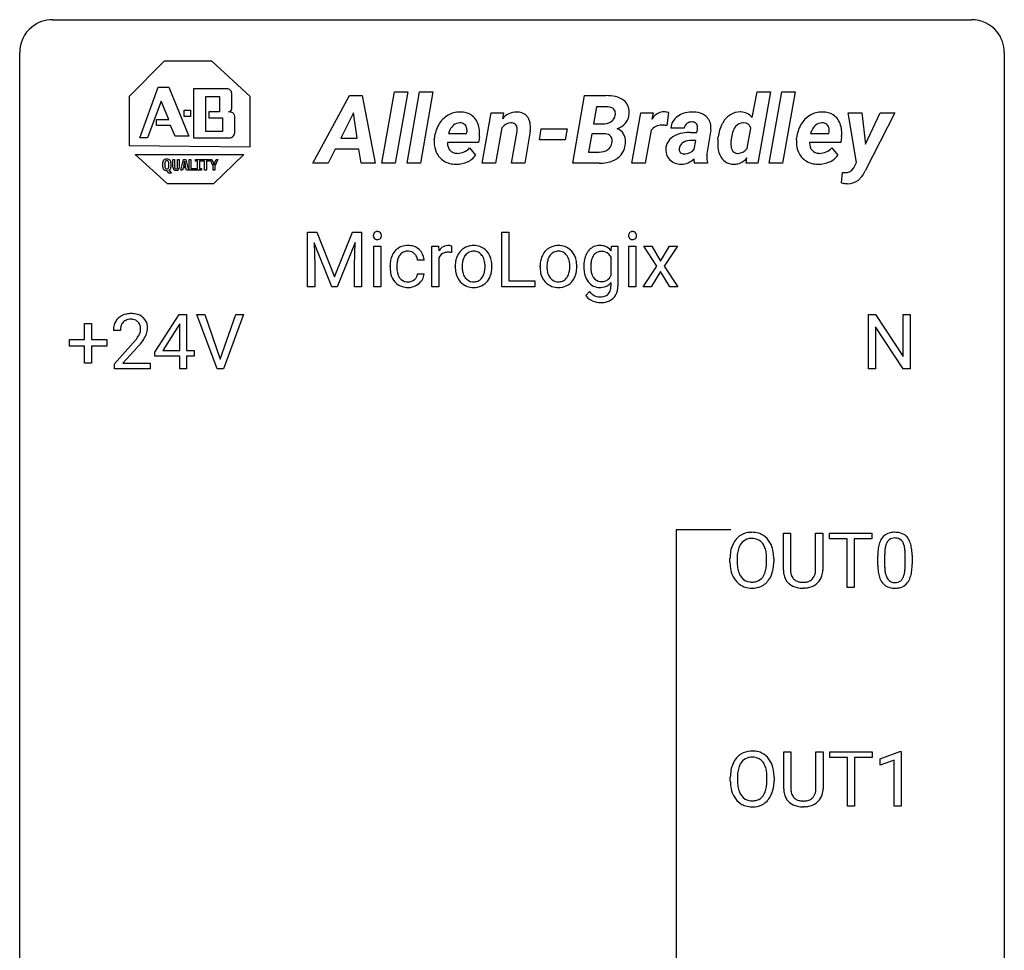
# Model space of a CAD drawing. Extents: x 3 to 27, y -3 to 188.
# Drawn here: x 3 to 27, y 165 to 188 of the extents above; entities that cross this region are included whole.
import ezdxf

# ---------------------------------------------------------------- set-up
doc = ezdxf.new("R2010")
doc.units = 0
doc.layers.add('DEFAULT_255_1_388', color=255, linetype='CONTINUOUS')
doc.layers.add('DEFAULT_255_2_778', color=255, linetype='CONTINUOUS')

msp = doc.modelspace()

# ---------------------------------------------------------------- linework, layer by layer
at = {"layer": 'DEFAULT_255_1_388'}
for p, q in [((9.74, 182.577), (9.964, 182.577)), ((9.74, 181.261), (9.74, 182.577)), ((9.964, 182.577), (10.394, 181.503)), ((10.394, 181.503), (10.824, 182.577)), ((10.824, 182.577), (11.049, 182.577)), ((11.049, 182.577), (11.049, 181.261)), ((14.437, 181.261), (14.437, 182.577)), ((14.437, 182.577), (14.611, 182.577)), ((14.611, 182.577), (14.611, 181.403)), ((10.328, 181.261), (9.897, 182.324)), ((9.897, 182.324), (9.914, 181.774)), ((10.892, 182.327), (10.46, 181.261)), ((10.876, 181.774), (10.892, 182.327)), ((11.344, 181.261), (11.344, 182.239)), ((11.344, 182.239), (11.511, 182.239)), ((11.511, 182.239), (11.511, 181.261)), ((12.747, 181.261), (12.747, 182.239)), ((12.747, 182.239), (12.91, 182.239)), ((12.91, 182.239), (12.913, 182.126)), ((13.22, 182.244), (13.22, 182.089)), ((17.087, 182.131), (17.095, 182.239)), ((17.095, 182.239), (17.248, 182.239)), ((17.248, 182.239), (17.248, 181.285)), ((17.514, 181.261), (17.514, 182.239)), ((17.514, 182.239), (17.682, 182.239)), ((17.682, 182.239), (17.682, 181.261)), ((18.189, 181.756), (17.87, 182.239)), ((17.87, 182.239), (18.063, 182.239)), ((18.063, 182.239), (18.277, 181.882)), ((18.277, 181.882), (18.494, 182.239)), ((18.689, 182.239), (18.369, 181.756)), ((18.494, 182.239), (18.689, 182.239)), ((12.914, 181.955), (12.914, 181.261)), ((17.08, 181.529), (17.08, 181.975)), ((9.914, 181.774), (9.914, 181.261)), ((10.876, 181.261), (10.876, 181.774)), ((11.735, 181.741), (11.735, 181.769)), ((11.902, 181.763), (11.902, 181.731)), ((12.559, 181.903), (12.401, 181.903)), ((13.311, 181.747), (13.311, 181.759)), ((14.201, 181.751), (14.201, 181.739)), ((15.362, 181.747), (15.362, 181.759)), ((16.252, 181.751), (16.252, 181.739)), ((17.86, 181.261), (18.189, 181.756)), ((18.369, 181.756), (18.699, 181.261)), ((12.401, 181.569), (12.559, 181.569)), ((18.28, 181.627), (18.054, 181.261)), ((18.506, 181.261), (18.28, 181.627)), ((9.914, 181.261), (9.74, 181.261)), ((10.46, 181.261), (10.328, 181.261)), ((11.049, 181.261), (10.876, 181.261)), ((11.511, 181.261), (11.344, 181.261)), ((12.914, 181.261), (12.747, 181.261)), ((15.235, 181.261), (14.437, 181.261)), ((14.611, 181.403), (15.235, 181.403)), ((15.235, 181.403), (15.235, 181.261)), ((17.08, 181.275), (17.08, 181.359)), ((17.682, 181.261), (17.514, 181.261)), ((18.054, 181.261), (17.86, 181.261)), ((18.699, 181.261), (18.506, 181.261)), ((16.472, 181.045), (16.558, 181.146)), ((6.049, 179.681), (6.638, 180.592)), ((6.638, 180.592), (6.816, 180.592)), ((6.816, 180.592), (6.816, 179.719)), ((7.552, 179.277), (7.065, 180.592)), ((7.065, 180.592), (7.254, 180.592)), ((7.254, 180.592), (7.628, 179.507)), ((7.628, 179.507), (8.004, 180.592)), ((8.194, 180.592), (7.706, 179.277)), ((8.004, 180.592), (8.194, 180.592)), ((23.305, 179.277), (23.305, 180.592)), ((23.305, 180.592), (23.48, 180.592)), ((23.48, 180.592), (24.144, 179.574)), ((24.144, 179.574), (24.144, 180.592)), ((24.144, 180.592), (24.316, 180.592)), ((24.316, 180.592), (24.316, 179.277)), ((4.35, 179.983), (4.35, 180.367)), ((4.35, 180.367), (4.518, 180.367)), ((4.518, 180.367), (4.518, 179.983)), ((6.628, 180.328), (6.238, 179.719)), ((6.648, 180.364), (6.628, 180.328)), ((6.648, 179.719), (6.648, 180.364)), ((24.142, 179.277), (23.48, 180.291)), ((23.48, 180.291), (23.48, 179.277)), ((5.213, 180.205), (5.046, 180.205)), ((3.983, 179.824), (3.983, 179.983)), ((3.983, 179.983), (4.35, 179.983)), ((4.35, 179.824), (3.983, 179.824)), ((4.35, 179.409), (4.35, 179.824)), ((4.518, 179.983), (4.885, 179.983)), ((4.885, 179.824), (4.518, 179.824)), ((4.518, 179.824), (4.518, 179.409)), ((4.885, 179.983), (4.885, 179.824)), ((5.071, 179.397), (5.526, 179.903)), ((5.625, 179.796), (5.272, 179.413)), ((6.049, 179.582), (6.049, 179.681)), ((6.648, 179.582), (6.049, 179.582)), ((6.238, 179.719), (6.648, 179.719)), ((6.648, 179.277), (6.648, 179.582)), ((6.816, 179.719), (6.998, 179.719)), ((6.998, 179.582), (6.816, 179.582)), ((6.816, 179.582), (6.816, 179.277)), ((6.998, 179.719), (6.998, 179.582)), ((4.518, 179.409), (4.35, 179.409)), ((5.071, 179.277), (5.071, 179.397)), ((5.272, 179.413), (5.933, 179.413)), ((5.933, 179.413), (5.933, 179.277)), ((5.933, 179.277), (5.071, 179.277)), ((6.816, 179.277), (6.648, 179.277)), ((7.706, 179.277), (7.552, 179.277)), ((23.48, 179.277), (23.305, 179.277)), ((24.316, 179.277), (24.142, 179.277)), ((21.249, 174.404), (21.249, 175.301)), ((21.249, 175.301), (21.42, 175.301)), ((21.42, 175.301), (21.42, 174.41)), ((22.027, 175.301), (22.201, 175.301)), ((22.027, 174.409), (22.027, 175.301)), ((22.201, 175.301), (22.201, 174.406)), ((22.366, 175.158), (22.366, 175.301)), ((22.366, 175.301), (23.384, 175.301)), ((23.384, 175.301), (23.384, 175.158)), ((22.788, 175.158), (22.366, 175.158)), ((22.788, 173.985), (22.788, 175.158)), ((23.384, 175.158), (22.961, 175.158)), ((22.961, 175.158), (22.961, 173.985)), ((23.697, 174.788), (23.697, 174.52)), ((19.957, 174.589), (19.957, 174.684)), ((20.129, 174.697), (20.129, 174.601)), ((20.842, 174.588), (20.842, 174.685)), ((21.015, 174.684), (21.015, 174.601)), ((23.53, 174.524), (23.53, 174.747)), ((24.193, 174.501), (24.193, 174.775)), ((24.36, 174.763), (24.36, 174.546)), ((21.769, 173.969), (21.723, 173.967)), ((22.961, 173.985), (22.788, 173.985)), ((21.256, 169.113), (21.256, 170.009)), ((21.256, 170.009), (21.428, 170.009)), ((21.428, 170.009), (21.428, 169.118)), ((22.034, 170.009), (22.209, 170.009)), ((22.034, 169.117), (22.034, 170.009)), ((22.209, 170.009), (22.209, 169.115)), ((22.374, 169.866), (22.374, 170.009)), ((22.374, 170.009), (23.392, 170.009)), ((22.796, 169.866), (22.374, 169.866)), ((22.796, 168.694), (22.796, 169.866)), ((23.392, 169.866), (22.969, 169.866)), ((22.969, 169.866), (22.969, 168.694)), ((23.392, 170.009), (23.392, 169.866)), ((23.588, 169.836), (24.067, 170.016)), ((23.588, 169.684), (23.588, 169.836)), ((23.925, 169.808), (23.588, 169.684)), ((23.925, 168.694), (23.925, 169.808)), ((24.067, 170.016), (24.093, 170.016)), ((24.093, 170.016), (24.093, 168.694)), ((19.964, 169.297), (19.964, 169.392)), ((20.137, 169.406), (20.137, 169.309)), ((20.85, 169.296), (20.85, 169.394)), ((21.022, 169.392), (21.022, 169.309)), ((21.777, 168.677), (21.731, 168.676)), ((22.969, 168.694), (22.796, 168.694)), ((24.093, 168.694), (23.925, 168.694))]:
    msp.add_line(p, q, dxfattribs=at)
for centre, radius, start, end in [((11.441, 182.499), 0.11, 161.4148, 180.5533), ((11.455, 182.498), 0.124, 179.942, 185.0971), ((11.425, 182.494), 0.0938, 184.1071, 222.4604), ((11.427, 182.503), 0.0956, 138.183, 160.9308), ((11.414, 182.514), 0.0792, 104.6372, 138.0036), ((11.41, 182.481), 0.0744, 222.5057, 237.9918), ((11.418, 182.495), 0.0902, 238.5428, 259.129), ((11.426, 182.473), 0.122, 92.0601, 105.2199), ((11.428, 182.544), 0.14, 258.8433, 270.4149), ((11.429, 182.434), 0.161, 89.9791, 92.5006), ((11.43, 182.459), 0.135, 78.0235, 90.4478), ((11.432, 182.527), 0.124, 272.3544, 285.8952), ((11.44, 182.506), 0.0878, 55.0522, 78.3363), ((11.444, 182.486), 0.0807, 285.4398, 316.532), ((11.446, 182.516), 0.0768, 42.0506, 54.4508), ((11.431, 182.502), 0.0974, 1.7494, 42.1499), ((11.437, 182.493), 0.0909, 316.711, 341.6513), ((11.421, 182.497), 0.107, 342.1062, 0.5536), ((11.402, 182.498), 0.126, 359.9833, 2.8354), ((17.611, 182.499), 0.11, 161.4148, 180.5533), ((17.625, 182.498), 0.124, 179.942, 185.0971), ((17.595, 182.494), 0.0938, 184.1071, 222.4604), ((17.597, 182.503), 0.0956, 138.183, 160.9308), ((17.585, 182.514), 0.0792, 104.6372, 138.0036), ((17.581, 182.481), 0.0744, 222.5057, 237.9918), ((17.588, 182.495), 0.0902, 238.5428, 259.129), ((17.597, 182.473), 0.122, 92.0601, 105.2199), ((17.598, 182.544), 0.14, 258.8433, 270.4149), ((17.599, 182.434), 0.161, 89.9791, 92.5006), ((17.6, 182.459), 0.135, 78.0235, 90.4478), ((17.603, 182.527), 0.124, 272.3544, 285.8952), ((17.611, 182.506), 0.0878, 55.0522, 78.3363), ((17.615, 182.486), 0.0807, 285.4398, 316.532), ((17.616, 182.516), 0.0768, 42.0506, 54.4508), ((17.601, 182.502), 0.0974, 1.7494, 42.1499), ((17.607, 182.493), 0.0909, 316.711, 341.6513), ((17.591, 182.497), 0.107, 342.1062, 0.5536), ((17.573, 182.498), 0.126, 359.9833, 2.8354), ((11.429, 182.569), 0.165, 269.9726, 272.8113), ((12.144, 181.866), 0.389, 122.0166, 133.2056), ((12.148, 181.856), 0.399, 97.8733, 121.7531), ((12.168, 181.737), 0.52, 89.8471, 98.2769), ((12.174, 181.806), 0.451, 73.3761, 90.52), ((12.196, 181.887), 0.367, 47.7086, 73.0511), ((13.166, 181.972), 0.296, 127.8167, 148.63), ((13.137, 182.001), 0.256, 91.333, 126.7875), ((13.146, 181.921), 0.336, 89.9858, 92.4688), ((13.147, 181.952), 0.306, 85.3588, 90.1624), ((13.156, 182.064), 0.192, 78.4019, 85.4593), ((13.172, 182.142), 0.113, 67.7849, 78.5738), ((13.185, 182.174), 0.0789, 63.4805, 67.3075), ((13.736, 181.852), 0.402, 121.7043, 134.7771), ((13.744, 181.838), 0.419, 93.4001, 121.54), ((13.754, 181.745), 0.512, 89.9706, 93.9763), ((13.76, 181.789), 0.468, 71.3322, 90.6163), ((13.778, 181.857), 0.398, 41.1814, 70.7072), ((15.787, 181.852), 0.402, 121.7043, 134.7771), ((15.795, 181.838), 0.419, 93.4001, 121.54), ((15.806, 181.745), 0.512, 89.9706, 93.9763), ((15.811, 181.789), 0.468, 71.3322, 90.6163), ((15.829, 181.857), 0.398, 41.1814, 70.7072), ((16.796, 181.922), 0.334, 94.3317, 143.2675), ((16.808, 181.834), 0.423, 89.9488, 95.0093), ((16.812, 181.852), 0.405, 72.9497, 90.6081), ((16.835, 181.935), 0.319, 37.7744, 72.5099), ((17.599, 182.569), 0.165, 269.9726, 272.8113), ((12.266, 181.799), 0.528, 154.9162, 168.5402), ((12.163, 181.85), 0.413, 133.5745, 155.256), ((12.384, 181.793), 0.48, 162.6653, 174.0803), ((12.215, 181.847), 0.302, 143.2846, 162.9352), ((12.151, 181.895), 0.222, 107.6884, 143.3583), ((12.167, 181.837), 0.283, 89.3774, 107.207), ((12.17, 181.831), 0.288, 88.1066, 90.0064), ((12.177, 181.898), 0.222, 46.4988, 89.3298), ((12.177, 181.895), 0.224, 24.4868, 46.944), ((12.151, 181.886), 0.251, 3.7809, 23.9354), ((12.211, 181.9), 0.348, 3.7443, 48.0844), ((13.188, 181.841), 0.296, 155.6557, 157.2568), ((13.111, 181.883), 0.209, 107.1347, 157.6457), ((13.134, 181.8), 0.295, 89.2758, 106.6213), ((13.138, 181.523), 0.572, 86.8047, 90.0424), ((13.145, 181.632), 0.463, 80.6752, 86.8938), ((13.842, 181.785), 0.529, 153.8609, 166.0966), ((13.768, 181.825), 0.444, 135.1317, 154.2535), ((13.816, 181.825), 0.327, 143.0176, 163.234), ((13.801, 181.831), 0.311, 141.4608, 142.3839), ((13.754, 181.873), 0.248, 115.7996, 142.2901), ((13.751, 181.869), 0.251, 89.1923, 114.7099), ((13.755, 181.804), 0.316, 88.8963, 90.0045), ((13.76, 181.869), 0.251, 63.3365, 89.7194), ((13.754, 181.869), 0.253, 36.5919, 62.244), ((13.699, 181.822), 0.326, 31.3007, 37.3955), ((13.654, 181.798), 0.376, 10.9991, 30.8318), ((13.724, 181.808), 0.471, 12.1971, 41.3447), ((15.894, 181.785), 0.529, 153.8609, 166.0966), ((15.819, 181.825), 0.444, 135.1317, 154.2535), ((15.867, 181.825), 0.327, 143.0176, 163.234), ((15.852, 181.831), 0.311, 141.4608, 142.3839), ((15.806, 181.873), 0.248, 115.7996, 142.2901), ((15.802, 181.869), 0.251, 89.1923, 114.7099), ((15.806, 181.804), 0.316, 88.8963, 90.0045), ((15.811, 181.869), 0.251, 63.3365, 89.7194), ((15.805, 181.869), 0.253, 36.5919, 62.244), ((15.75, 181.822), 0.326, 31.3007, 37.3955), ((15.705, 181.798), 0.376, 10.9991, 30.8318), ((15.775, 181.808), 0.471, 12.1971, 41.3447), ((16.961, 181.812), 0.535, 152.8534, 170.0825), ((16.867, 181.857), 0.431, 142.0148, 152.4186), ((17.103, 181.78), 0.511, 162.5985, 173.3417), ((16.912, 181.841), 0.31, 144.7982, 162.8716), ((16.839, 181.895), 0.22, 111.1808, 145.0423), ((16.875, 181.863), 0.267, 143.9896, 144.1067), ((16.846, 181.865), 0.25, 89.284, 110.1848), ((16.85, 181.791), 0.324, 87.2691, 90.0178), ((16.859, 181.875), 0.24, 48.5794, 88.6245), ((16.819, 181.836), 0.296, 27.9928, 47.6314), ((12.402, 181.772), 0.666, 168.615, 180.2871), ((12.597, 181.741), 0.862, 179.9791, 182.4587), ((12.398, 181.727), 0.662, 182.0498, 194.8774), ((12.625, 181.765), 0.723, 173.8423, 180.1784), ((12.563, 181.728), 0.661, 179.703, 188.2277), ((12.099, 181.882), 0.46, 2.6193, 5.0425), ((13.94, 181.763), 0.628, 166.3005, 180.3319), ((14.001, 181.743), 0.69, 179.6101, 192.0695), ((14.235, 181.741), 0.756, 174.1226, 180.1564), ((14.049, 181.736), 0.57, 179.6363, 190.6161), ((13.994, 181.768), 0.513, 162.9447, 174.3734), ((13.481, 181.763), 0.553, 359.6235, 11.2017), ((13.283, 181.758), 0.751, 354.7283, 0.1208), ((13.508, 181.756), 0.693, 359.5703, 12.5804), ((13.561, 181.736), 0.64, 347.0197, 0.319), ((15.991, 181.763), 0.628, 166.3005, 180.3319), ((16.052, 181.743), 0.69, 179.6101, 192.0695), ((16.286, 181.741), 0.756, 174.1226, 180.1564), ((16.1, 181.736), 0.57, 179.6363, 190.6161), ((16.045, 181.768), 0.513, 162.9447, 174.3734), ((15.532, 181.763), 0.553, 359.6235, 11.2017), ((15.334, 181.758), 0.751, 354.7283, 0.1208), ((15.559, 181.756), 0.693, 359.5703, 12.5804), ((15.612, 181.736), 0.64, 347.0197, 0.319), ((17.226, 181.763), 0.804, 169.8802, 180.3465), ((17.392, 181.757), 0.97, 179.9294, 184.2551), ((17.403, 181.743), 0.813, 173.1877, 180.246), ((17.244, 181.736), 0.654, 179.6989, 188.5749), ((12.19, 181.67), 0.446, 194.5394, 221.0303), ((12.327, 181.692), 0.422, 188.0631, 201.1158), ((12.203, 181.645), 0.29, 201.2186, 216.9762), ((12.153, 181.607), 0.226, 217.0136, 265.2056), ((12.198, 181.596), 0.207, 308.3965, 329.6988), ((12.214, 181.584), 0.188, 330.4013, 355.3971), ((12.265, 181.586), 0.294, 329.2357, 356.6872), ((13.789, 181.694), 0.472, 191.6264, 221.3527), ((13.864, 181.7), 0.382, 190.4136, 208.7169), ((13.807, 181.671), 0.318, 209.1871, 217.4222), ((13.747, 181.619), 0.239, 216.1157, 265.2575), ((13.763, 181.621), 0.241, 292.9269, 323.1778), ((13.716, 181.662), 0.304, 322.2567, 323.088), ((13.686, 181.68), 0.339, 323.6941, 343.8494), ((13.508, 181.734), 0.524, 343.5747, 355.0081), ((13.764, 181.663), 0.423, 310.4228, 334.8045), ((13.669, 181.713), 0.53, 334.3504, 346.8461), ((15.84, 181.694), 0.472, 191.6264, 221.3527), ((15.915, 181.7), 0.382, 190.4136, 208.7169), ((15.858, 181.671), 0.318, 209.1871, 217.4222), ((15.798, 181.619), 0.239, 216.1157, 265.2575), ((15.814, 181.621), 0.241, 292.9269, 323.1778), ((15.767, 181.662), 0.304, 322.2567, 323.088), ((15.737, 181.68), 0.339, 323.6941, 343.8494), ((15.559, 181.734), 0.524, 343.5747, 355.0081), ((15.815, 181.663), 0.423, 310.4228, 334.8045), ((15.72, 181.713), 0.53, 334.3504, 346.8461), ((17.136, 181.734), 0.713, 183.9387, 195.6348), ((16.909, 181.668), 0.476, 195.3497, 216.9773), ((17.017, 181.7), 0.424, 188.4118, 202.056), ((16.908, 181.658), 0.307, 202.2925, 215.4476), ((16.836, 181.602), 0.216, 214.4673, 264.3363), ((16.859, 181.625), 0.24, 293.0243, 327.6232), ((16.779, 181.683), 0.338, 326.5172, 332.816), ((12.138, 181.625), 0.378, 221.1003, 252.9744), ((12.166, 181.726), 0.482, 253.3157, 270.5771), ((12.17, 181.711), 0.331, 263.6825, 270.1042), ((12.175, 181.62), 0.241, 269.0327, 309.2225), ((12.172, 181.654), 0.411, 269.8408, 297.1299), ((12.157, 181.686), 0.446, 296.9029, 299.3855), ((12.195, 181.627), 0.376, 298.877, 324.7015), ((12.204, 181.619), 0.364, 324.8703, 329.7912), ((13.735, 181.644), 0.399, 221.1701, 250.2227), ((13.751, 181.707), 0.464, 250.8888, 270.6313), ((13.756, 181.683), 0.304, 264.5892, 270.0602), ((13.76, 181.641), 0.261, 269.2532, 291.8794), ((13.757, 181.763), 0.52, 269.9549, 274.8591), ((13.769, 181.664), 0.421, 274.3079, 301.6554), ((13.773, 181.656), 0.411, 301.8488, 310.0973), ((15.786, 181.644), 0.399, 221.1701, 250.2227), ((15.803, 181.707), 0.464, 250.8888, 270.6313), ((15.807, 181.683), 0.304, 264.5892, 270.0602), ((15.811, 181.641), 0.261, 269.2532, 291.8794), ((15.808, 181.763), 0.52, 269.9549, 274.8591), ((15.821, 181.664), 0.421, 274.3079, 301.6554), ((15.824, 181.656), 0.411, 301.8488, 310.0973), ((16.877, 181.649), 0.44, 217.521, 218.5804), ((16.81, 181.589), 0.35, 217.7818, 242.9905), ((16.801, 181.587), 0.344, 244.0749, 270.8322), ((16.807, 181.712), 0.469, 269.8806, 276.9235), ((16.847, 181.673), 0.288, 263.4723, 270.0965), ((16.852, 181.656), 0.271, 269.1472, 291.7978), ((16.831, 181.574), 0.329, 275.695, 319.1537), ((16.741, 181.269), 0.338, 345.2628, 358.6311), ((16.641, 181.275), 0.438, 358.174, 0.0125), ((16.732, 181.28), 0.516, 346.3655, 0.479), ((16.737, 181.226), 0.321, 214.3037, 232.5751), ((16.863, 181.387), 0.388, 218.3819, 236.3657), ((16.818, 181.324), 0.311, 236.8638, 270.6382), ((16.824, 181.361), 0.348, 269.5558, 282.3972), ((16.851, 181.247), 0.231, 282.0439, 308.3079), ((16.874, 181.257), 0.377, 280.7144, 313.8723), ((16.86, 181.232), 0.213, 308.8347, 315.2038), ((16.851, 181.238), 0.224, 315.6213, 345.6795), ((16.886, 181.241), 0.357, 314.3366, 346.6439), ((16.792, 181.299), 0.412, 232.6664, 246.32), ((16.835, 181.379), 0.503, 245.5259, 269.8407), ((16.836, 181.426), 0.549, 269.6629, 281.3208), ((5.433, 180.213), 0.394, 100.787, 133.4382), ((5.472, 180.039), 0.572, 89.6607, 101.3702), ((5.48, 180.045), 0.565, 78.2173, 90.4129), ((5.52, 180.228), 0.378, 55.9269, 78.4888), ((5.542, 180.266), 0.334, 47.9298, 55.4049), ((5.553, 180.278), 0.318, 4.3348, 48.056), ((5.503, 180.209), 0.458, 163.2878, 180.5582), ((5.413, 180.234), 0.364, 133.4541, 162.9471), ((5.564, 180.21), 0.351, 165.9091, 178.8685), ((5.45, 180.241), 0.234, 136.1757, 166.3673), ((5.437, 180.251), 0.216, 129.7286, 135.7539), ((5.446, 180.237), 0.233, 102.1738, 129.2061), ((5.473, 180.122), 0.352, 89.5461, 102.5418), ((5.477, 180.182), 0.291, 82.1602, 90.1506), ((5.492, 180.265), 0.207, 43.4417, 83.1661), ((5.483, 180.256), 0.219, 16.1713, 43.5286), ((5.426, 180.241), 0.278, 359.4863, 15.9343), ((5.43, 180.259), 0.442, 359.9252, 5.5972), ((5.661, 180.205), 0.448, 178.4391, 180.0084), ((5.044, 180.442), 0.715, 323.8963, 328.6419), ((5.275, 180.3), 0.444, 328.8295, 331.7891), ((5.387, 180.242), 0.318, 331.4255, 352.9366), ((5.402, 180.238), 0.302, 353.2258, 0.0166), ((5.173, 180.383), 0.721, 326.9133, 338.3508), ((5.478, 180.265), 0.394, 337.8914, 358.9968), ((4.009, 181.245), 2.026, 318.5133, 320.7829), ((4.604, 180.761), 1.259, 320.7373, 323.9739), ((4.293, 181.026), 1.813, 317.2588, 319.9046), ((4.725, 180.67), 1.254, 319.6472, 327.096), ((20.473, 174.827), 0.491, 93.0225, 122.4556), ((20.485, 174.718), 0.6, 89.9757, 93.6341), ((20.489, 174.763), 0.555, 73.7463, 90.4234), ((20.509, 174.84), 0.477, 57.6631, 73.4517), ((23.893, 174.991), 0.322, 101.644, 144.5143), ((23.941, 174.801), 0.518, 89.5283, 102.582), ((23.949, 174.796), 0.522, 77.0438, 90.5082), ((23.995, 174.981), 0.332, 48.2778, 77.4996), ((20.528, 174.794), 0.553, 139.626, 156.0379), ((20.461, 174.848), 0.468, 122.6415, 139.3432), ((20.576, 174.786), 0.434, 143.5289, 163.298), ((20.47, 174.867), 0.302, 110.823, 143.918), ((20.481, 174.824), 0.346, 89.3037, 109.9046), ((20.486, 174.749), 0.42, 84.3846, 90.0761), ((20.504, 174.866), 0.302, 36.1437, 85.6628), ((20.427, 174.807), 0.4, 20.3231, 36.499), ((20.508, 174.842), 0.475, 29.1441, 57.4147), ((20.403, 174.777), 0.599, 24.0986, 29.7321), ((24.366, 174.81), 0.833, 164.3059, 173.9001), ((24.038, 174.904), 0.492, 148.7922, 164.5682), ((23.931, 174.964), 0.369, 144.5884, 148.1162), ((24.041, 174.917), 0.329, 149.4208, 163.6283), ((23.921, 174.989), 0.189, 105.7981, 149.7388), ((23.942, 174.914), 0.267, 89.3804, 105.6764), ((23.946, 174.885), 0.296, 81.1057, 90.2187), ((23.966, 174.985), 0.195, 30.7408, 82.4658), ((23.907, 174.946), 0.265, 24.2875, 31.3934), ((23.775, 174.89), 0.409, 12.0807, 23.8171), ((24.003, 174.996), 0.316, 36.3142, 47.6307), ((23.905, 174.93), 0.434, 18.2931, 35.677), ((23.619, 174.832), 0.736, 8.0247, 18.5606), ((20.886, 174.688), 0.929, 169.5253, 180.2766), ((20.672, 174.728), 0.712, 155.8315, 169.5089), ((21.061, 174.688), 0.932, 174.0509, 179.4175), ((20.79, 174.719), 0.659, 163.0419, 174.314), ((20.244, 174.739), 0.595, 7.8926, 20.2962), ((19.906, 174.69), 0.936, 359.7055, 8.036), ((20.287, 174.728), 0.725, 8.6655, 23.8241), ((20.035, 174.687), 0.979, 359.7807, 8.8218), ((24.874, 174.752), 1.344, 173.7674, 180.2316), ((24.99, 174.776), 1.292, 177.8639, 179.5036), ((24.648, 174.793), 0.95, 172.0258, 178.0705), ((24.276, 174.846), 0.575, 163.3765, 172.1411), ((23.465, 174.821), 0.726, 4.8365, 12.2906), ((22.992, 174.779), 1.202, 359.8093, 4.9408), ((23.151, 174.763), 1.21, 1.1275, 8.1718), ((22.786, 174.748), 1.575, 0.5433, 1.3867), ((20.889, 174.595), 0.932, 180.3723, 188.9254), ((21.004, 174.596), 0.875, 179.6929, 188.7909), ((19.866, 174.597), 0.976, 353.4028, 359.4847), ((20.042, 174.596), 0.972, 350.4878, 0.2625), ((22.983, 174.541), 1.378, 353.8441, 0.2288), ((20.664, 174.557), 0.705, 188.7217, 204.824), ((20.704, 174.548), 0.571, 188.6328, 202.5631), ((20.563, 174.491), 0.419, 202.8079, 216.1196), ((20.413, 174.483), 0.415, 323.6547, 342.6591), ((20.184, 174.557), 0.655, 342.4092, 353.6452), ((20.3, 174.552), 0.71, 336.0278, 350.5787), ((21.812, 174.407), 0.563, 180.2666, 190.1525), ((21.64, 174.37), 0.388, 189.2524, 227.5915), ((21.837, 174.407), 0.416, 179.5665, 191.9954), ((21.698, 174.376), 0.275, 191.6975, 215.1404), ((21.639, 174.402), 0.387, 345.2526, 358.6304), ((21.525, 174.409), 0.502, 358.1724, 0.0117), ((21.711, 174.404), 0.49, 343.0898, 0.2614), ((25.042, 174.543), 1.512, 180.7435, 181.1522), ((24.737, 174.532), 1.207, 180.8977, 188.0055), ((24.291, 174.468), 0.757, 187.8816, 198.2347), ((24.868, 174.516), 1.171, 179.7996, 185.2461), ((24.413, 174.473), 0.714, 185.1412, 193.0082), ((24.116, 174.403), 0.408, 192.7897, 205.2507), ((23.613, 174.442), 0.576, 343.0498, 351.9392), ((23.223, 174.499), 0.97, 351.8072, 357.7958), ((22.859, 174.518), 1.334, 357.5871, 359.2682), ((23.505, 174.483), 0.853, 344.4935, 353.9764), ((20.575, 174.519), 0.607, 205.1185, 209.6465), ((20.477, 174.458), 0.492, 209.0633, 237.3493), ((20.472, 174.418), 0.303, 215.0756, 264.638), ((20.486, 174.511), 0.397, 263.8464, 270.0831), ((20.491, 174.482), 0.368, 269.3649, 287.515), ((20.511, 174.41), 0.293, 288.0629, 323.8116), ((20.519, 174.429), 0.458, 302.4806, 319.6144), ((20.452, 174.483), 0.544, 319.8874, 336.1331), ((21.656, 174.389), 0.412, 227.745, 230.1538), ((21.67, 174.412), 0.439, 230.6087, 257.9965), ((21.672, 174.36), 0.244, 215.6958, 224.8509), ((21.678, 174.369), 0.255, 225.2847, 255.011), ((21.714, 174.494), 0.385, 254.5946, 267.9129), ((21.723, 174.616), 0.507, 267.4688, 270.0234), ((21.726, 174.55), 0.441, 269.5851, 281.1845), ((21.758, 174.398), 0.286, 280.9345, 300.974), ((21.779, 174.404), 0.429, 284.6605, 315.2183), ((21.781, 174.354), 0.236, 301.4983, 315.1469), ((21.765, 174.367), 0.256, 315.5953, 345.6679), ((21.804, 174.378), 0.393, 315.3344, 342.7643), ((24.012, 174.373), 0.462, 197.9695, 215.2623), ((23.897, 174.296), 0.323, 215.8618, 257.2788), ((23.998, 174.35), 0.279, 205.8002, 211.2546), ((23.939, 174.311), 0.208, 210.379, 238.4008), ((23.937, 174.316), 0.212, 239.6522, 265.9794), ((23.946, 174.392), 0.288, 265.1324, 270.0603), ((23.95, 174.355), 0.251, 269.3314, 287.218), ((23.965, 174.298), 0.193, 287.7958, 329.0809), ((23.995, 174.296), 0.324, 280.5802, 324.9173), ((23.857, 174.366), 0.32, 328.6635, 343.3325), ((23.953, 174.326), 0.375, 324.9361, 328.6153), ((23.841, 174.387), 0.503, 329.2804, 344.7473), ((20.467, 174.445), 0.476, 237.535, 252.1858), ((20.483, 174.505), 0.538, 252.5221, 270.4416), ((20.488, 174.583), 0.615, 269.917, 276.3395), ((20.507, 174.454), 0.486, 275.8196, 302.1886), ((21.718, 174.616), 0.649, 257.6315, 270.4238), ((21.728, 174.578), 0.61, 273.85, 285.1796), ((23.942, 174.47), 0.503, 256.6229, 270.5105), ((23.95, 174.484), 0.517, 269.5979, 281.6733), ((20.48, 169.535), 0.491, 93.0225, 122.4556), ((20.493, 169.427), 0.6, 89.9757, 93.6341), ((20.497, 169.472), 0.555, 73.7463, 90.4234), ((20.536, 169.503), 0.553, 139.626, 156.0379), ((20.469, 169.556), 0.468, 122.6415, 139.3432), ((20.478, 169.575), 0.302, 110.823, 143.918), ((20.489, 169.532), 0.346, 89.3037, 109.9046), ((20.493, 169.458), 0.42, 84.3846, 90.0761), ((20.512, 169.575), 0.302, 36.1437, 85.6628), ((20.517, 169.548), 0.477, 57.6631, 73.4517), ((20.516, 169.551), 0.475, 29.1441, 57.4147), ((20.894, 169.397), 0.929, 169.5253, 180.2766), ((20.68, 169.436), 0.712, 155.8315, 169.5089), ((20.798, 169.427), 0.659, 163.0419, 174.314), ((20.583, 169.495), 0.434, 143.5289, 163.298), ((20.435, 169.515), 0.4, 20.3231, 36.499), ((20.252, 169.448), 0.595, 7.8926, 20.2962), ((20.411, 169.485), 0.599, 24.0986, 29.7321), ((20.294, 169.437), 0.725, 8.6655, 23.8241), ((20.043, 169.396), 0.979, 359.7807, 8.8218), ((21.068, 169.396), 0.932, 174.0509, 179.4175), ((21.012, 169.304), 0.875, 179.6929, 188.7909), ((19.914, 169.399), 0.936, 359.7055, 8.036), ((20.05, 169.304), 0.972, 350.4878, 0.2625), ((20.897, 169.303), 0.932, 180.3723, 188.9254), ((20.672, 169.265), 0.705, 188.7217, 204.824), ((20.712, 169.256), 0.571, 188.6328, 202.5631), ((20.192, 169.265), 0.655, 342.4092, 353.6452), ((19.874, 169.305), 0.976, 353.4028, 359.4847), ((20.308, 169.26), 0.71, 336.0278, 350.5787), ((21.819, 169.115), 0.563, 180.2666, 190.1525), ((21.844, 169.115), 0.416, 179.5665, 191.9954), ((21.647, 169.111), 0.387, 345.2526, 358.6304), ((21.533, 169.117), 0.502, 358.1724, 0.0117), ((21.719, 169.112), 0.49, 343.0898, 0.2614), ((20.582, 169.227), 0.607, 205.1185, 209.6465), ((20.484, 169.166), 0.492, 209.0633, 237.3493), ((20.571, 169.2), 0.419, 202.8079, 216.1196), ((20.48, 169.126), 0.303, 215.0756, 264.638), ((20.499, 169.191), 0.368, 269.3649, 287.515), ((20.519, 169.118), 0.293, 288.0629, 323.8116), ((20.421, 169.191), 0.415, 323.6547, 342.6591), ((20.527, 169.137), 0.458, 302.4806, 319.6144), ((20.459, 169.192), 0.544, 319.8874, 336.1331), ((21.648, 169.079), 0.388, 189.2524, 227.5915), ((21.706, 169.084), 0.275, 191.6975, 215.1404), ((21.68, 169.068), 0.244, 215.6958, 224.8509), ((21.686, 169.077), 0.255, 225.2847, 255.011), ((21.722, 169.203), 0.385, 254.5946, 267.9129), ((21.765, 169.106), 0.286, 280.9345, 300.974), ((21.789, 169.062), 0.236, 301.4983, 315.1469), ((21.773, 169.075), 0.256, 315.5953, 345.6679), ((21.812, 169.086), 0.393, 315.3344, 342.7643), ((20.474, 169.153), 0.476, 237.535, 252.1858), ((20.491, 169.214), 0.538, 252.5221, 270.4416), ((20.494, 169.22), 0.397, 263.8464, 270.0831), ((20.496, 169.291), 0.615, 269.917, 276.3395), ((20.514, 169.162), 0.486, 275.8196, 302.1886), ((21.664, 169.097), 0.412, 227.745, 230.1538), ((21.678, 169.12), 0.439, 230.6087, 257.9965), ((21.726, 169.325), 0.649, 257.6315, 270.4238), ((21.731, 169.324), 0.507, 267.4688, 270.0234), ((21.734, 169.258), 0.441, 269.5851, 281.1845), ((21.736, 169.286), 0.61, 273.85, 285.1796), ((21.787, 169.113), 0.429, 284.6605, 315.2183)]:
    msp.add_arc(centre, radius, start, end, dxfattribs=at)
at = {"layer": 'DEFAULT_255_2_778'}
for p, q in [((3.572, 187.722), (25.797, 187.722)), ((2.779, -1.984), (2.779, 186.928)), ((26.591, 186.928), (26.591, -1.984)), ((6.276, 186.716), (5.424, 185.864)), ((7.425, 186.716), (6.276, 186.716)), ((8.351, 185.864), (7.425, 186.716)), ((5.684, 184.864), (6.128, 186.087)), ((6.128, 186.087), (6.388, 186.087)), ((6.388, 186.087), (6.869, 184.901)), ((6.98, 186.05), (6.98, 184.864)), ((7.758, 186.05), (6.98, 186.05)), ((6.98, 186.05), (6.98, 186.05)), ((5.424, 185.864), (5.424, 184.679)), ((6.202, 185.753), (5.869, 184.864)), ((6.388, 185.309), (6.202, 185.753)), ((7.277, 185.865), (7.61, 185.865)), ((7.277, 185.013), (7.277, 185.865)), ((7.277, 185.865), (7.277, 185.865)), ((7.61, 185.865), (7.61, 185.494)), ((7.906, 185.568), (7.906, 185.939)), ((8.351, 184.642), (8.351, 185.864)), ((9.869, 184.248), (10.753, 185.886)), ((10.753, 185.886), (11.061, 185.886)), ((11.061, 185.886), (11.375, 184.248)), ((11.537, 184.248), (11.84, 185.976)), ((11.84, 185.976), (12.162, 185.976)), ((12.162, 185.976), (11.859, 184.248)), ((12.147, 184.248), (12.45, 185.976)), ((12.162, 185.976), (12.162, 185.976)), ((12.45, 185.976), (12.772, 185.976)), ((12.772, 185.976), (12.47, 184.248)), ((12.772, 185.976), (12.772, 185.976)), ((16.154, 184.248), (16.442, 185.886)), ((16.442, 185.886), (16.957, 185.885)), ((20.495, 185.353), (20.615, 185.976)), ((20.615, 185.976), (20.936, 185.976)), ((20.936, 185.976), (20.634, 184.248)), ((20.906, 184.248), (21.209, 185.976)), ((21.209, 185.976), (21.53, 185.976)), ((21.53, 185.976), (21.228, 184.248)), ((21.53, 185.976), (21.53, 185.976)), ((6.758, 185.531), (6.906, 185.531)), ((6.758, 185.383), (6.758, 185.531)), ((6.906, 185.531), (6.906, 185.383)), ((16.727, 185.613), (16.654, 185.2)), ((16.727, 185.612), (16.727, 185.613)), ((16.972, 185.611), (16.727, 185.612)), ((6.091, 185.161), (6.091, 185.309)), ((6.091, 185.309), (6.388, 185.309)), ((6.906, 185.383), (6.758, 185.383)), ((7.61, 185.494), (7.351, 185.494)), ((7.351, 185.494), (7.351, 185.346)), ((7.351, 185.346), (7.684, 185.346)), ((7.684, 185.346), (7.684, 185.013)), ((7.98, 185.013), (7.98, 185.346)), ((10.849, 185.468), (10.543, 184.859)), ((10.942, 184.859), (10.849, 185.468)), ((10.849, 185.468), (10.849, 185.468)), ((13.965, 184.248), (14.179, 185.465)), ((14.179, 185.465), (14.479, 185.466)), ((14.179, 185.465), (14.179, 185.465)), ((14.479, 185.466), (14.452, 185.322)), ((17.585, 184.248), (17.799, 185.465)), ((17.799, 185.465), (18.1, 185.466)), ((18.1, 185.466), (18.07, 185.318)), ((18.468, 185.474), (18.427, 185.16)), ((18.468, 185.474), (18.468, 185.474)), ((20.218, 185.489), (20.217, 185.489)), ((23.018, 184.265), (22.817, 185.465)), ((22.817, 185.465), (23.149, 185.465)), ((23.149, 185.465), (23.238, 184.711)), ((23.149, 185.465), (23.149, 185.465)), ((23.945, 185.465), (23.226, 184.065)), ((23.238, 184.711), (23.589, 185.465)), ((23.589, 185.465), (23.945, 185.465)), ((6.425, 185.161), (6.091, 185.161)), ((6.536, 184.901), (6.425, 185.161)), ((13.427, 185.225), (13.427, 185.225)), ((14.439, 185.107), (14.286, 184.248)), ((14.676, 184.248), (14.808, 185.025)), ((15.347, 184.818), (15.392, 185.08)), ((15.392, 185.08), (16.016, 185.08)), ((16.016, 185.08), (15.969, 184.818)), ((16.016, 185.08), (16.016, 185.08)), ((16.654, 185.2), (16.88, 185.198)), ((18.048, 185.045), (17.906, 184.248)), ((18.848, 185.099), (18.526, 185.098)), ((19.155, 184.99), (19.17, 185.063)), ((19.494, 185.059), (19.4, 184.476)), ((20.376, 184.615), (20.463, 185.098)), ((22.186, 185.225), (22.186, 185.225)), ((5.869, 184.864), (5.684, 184.864)), ((5.684, 184.864), (5.684, 184.864)), ((6.869, 184.901), (6.536, 184.901)), ((6.98, 184.864), (7.832, 184.864)), ((7.684, 185.013), (7.277, 185.013)), ((10.543, 184.859), (10.942, 184.859)), ((12.806, 184.811), (12.809, 184.856)), ((13.146, 184.971), (13.587, 184.971)), ((13.587, 184.971), (13.594, 185)), ((13.895, 184.889), (13.877, 184.75)), ((15.126, 185.022), (14.997, 184.248)), ((15.969, 184.818), (15.347, 184.818)), ((16.613, 184.961), (16.535, 184.519)), ((16.927, 184.96), (16.613, 184.961)), ((16.927, 184.96), (16.927, 184.96)), ((19.005, 184.992), (19.155, 184.99)), ((19.133, 184.801), (19.021, 184.802)), ((19.093, 184.591), (19.133, 184.801)), ((19.663, 184.834), (19.67, 184.885)), ((19.985, 184.834), (19.985, 184.834)), ((21.564, 184.811), (21.568, 184.856)), ((21.905, 184.971), (22.346, 184.971)), ((22.346, 184.971), (22.353, 185)), ((22.654, 184.889), (22.636, 184.75)), ((5.424, 184.679), (8.351, 184.642)), ((10.407, 184.585), (10.236, 184.248)), ((10.984, 184.585), (10.407, 184.585)), ((11.036, 184.248), (10.984, 184.585)), ((13.877, 184.75), (13.124, 184.75)), ((13.659, 184.622), (13.805, 184.442)), ((22.636, 184.75), (21.883, 184.75)), ((22.418, 184.622), (22.564, 184.442)), ((5.573, 184.457), (8.203, 184.457)), ((6.35, 183.753), (5.573, 184.457)), ((6.483, 184.153), (6.483, 184.342)), ((6.483, 184.342), (6.526, 184.342)), ((6.526, 184.342), (6.526, 184.153)), ((6.596, 184.153), (6.596, 184.342)), ((6.596, 184.342), (6.639, 184.342)), ((6.639, 184.342), (6.639, 184.153)), ((6.676, 184.077), (6.739, 184.342)), ((6.739, 184.342), (6.794, 184.342)), ((6.794, 184.342), (6.858, 184.077)), ((6.874, 184.077), (6.874, 184.342)), ((6.874, 184.342), (6.917, 184.342)), ((6.917, 184.342), (6.917, 184.118)), ((7.032, 184.301), (7.032, 184.342)), ((7.032, 184.342), (7.176, 184.342)), ((7.176, 184.342), (7.176, 184.301)), ((7.186, 184.301), (7.186, 184.342)), ((7.186, 184.342), (7.36, 184.342)), ((7.36, 184.342), (7.36, 184.301)), ((7.457, 184.174), (7.383, 184.342)), ((7.383, 184.342), (7.428, 184.342)), ((7.428, 184.342), (7.467, 184.25)), ((8.203, 184.457), (7.462, 183.753)), ((7.491, 184.25), (7.529, 184.342)), ((7.573, 184.342), (7.5, 184.174)), ((7.529, 184.342), (7.573, 184.342)), ((16.535, 184.519), (16.797, 184.518)), ((18.851, 184.472), (18.851, 184.472)), ((19.4, 184.476), (19.394, 184.404)), ((20.348, 184.248), (20.366, 184.378)), ((6.239, 184.153), (6.239, 184.267)), ((6.292, 184.267), (6.292, 184.153)), ((6.337, 184.114), (6.337, 184.114)), ((6.339, 184.074), (6.337, 184.074)), ((6.383, 184.012), (6.339, 184.074)), ((6.382, 184.153), (6.382, 184.267)), ((6.389, 184.084), (6.439, 184.013)), ((6.434, 184.267), (6.434, 184.153)), ((6.561, 184.074), (6.561, 184.074)), ((6.72, 184.077), (6.676, 184.077)), ((6.734, 184.141), (6.72, 184.077)), ((6.72, 184.077), (6.72, 184.077)), ((6.8, 184.141), (6.734, 184.141)), ((6.757, 184.25), (6.742, 184.179)), ((6.742, 184.179), (6.793, 184.179)), ((6.757, 184.25), (6.757, 184.25)), ((6.793, 184.179), (6.778, 184.249)), ((6.814, 184.077), (6.8, 184.141)), ((6.858, 184.077), (6.814, 184.077)), ((7.023, 184.077), (6.874, 184.077)), ((6.917, 184.118), (7.023, 184.118)), ((7.023, 184.118), (7.023, 184.077)), ((7.023, 184.077), (7.023, 184.077)), ((7.082, 184.301), (7.032, 184.301)), ((7.032, 184.077), (7.032, 184.118)), ((7.032, 184.118), (7.082, 184.118)), ((7.176, 184.077), (7.032, 184.077)), ((7.082, 184.118), (7.082, 184.301)), ((7.176, 184.301), (7.126, 184.301)), ((7.126, 184.301), (7.126, 184.118)), ((7.126, 184.118), (7.176, 184.118)), ((7.176, 184.118), (7.176, 184.077)), ((7.176, 184.077), (7.176, 184.077)), ((7.251, 184.301), (7.186, 184.301)), ((7.251, 184.077), (7.251, 184.301)), ((7.294, 184.077), (7.251, 184.077)), ((7.36, 184.301), (7.294, 184.301)), ((7.294, 184.301), (7.294, 184.077)), ((7.294, 184.077), (7.294, 184.077)), ((7.457, 184.077), (7.457, 184.174)), ((7.5, 184.077), (7.457, 184.077)), ((7.5, 184.174), (7.5, 184.077)), ((7.5, 184.077), (7.5, 184.077)), ((10.236, 184.248), (9.869, 184.248)), ((11.375, 184.248), (11.036, 184.248)), ((11.036, 184.248), (11.036, 184.248)), ((11.859, 184.248), (11.537, 184.248)), ((12.47, 184.248), (12.147, 184.248)), ((13.325, 184.225), (13.325, 184.225)), ((14.286, 184.248), (13.965, 184.248)), ((14.997, 184.248), (14.676, 184.248)), ((16.789, 184.248), (16.154, 184.248)), ((16.789, 184.248), (16.789, 184.248)), ((17.906, 184.248), (17.585, 184.248)), ((19.412, 184.248), (19.098, 184.248)), ((19.414, 184.269), (19.412, 184.248)), ((19.412, 184.248), (19.412, 184.248)), ((20.634, 184.248), (20.348, 184.248)), ((21.228, 184.248), (20.906, 184.248)), ((22.084, 184.225), (22.084, 184.225)), ((22.948, 184.135), (23.018, 184.265)), ((6.439, 184.012), (6.383, 184.012)), ((6.439, 184.013), (6.439, 184.012)), ((22.65, 183.776), (22.674, 184.024)), ((22.674, 184.024), (22.718, 184.022)), ((7.462, 183.753), (6.35, 183.753)), ((19.977, 175.375), (18.654, 175.375)), ((18.654, 175.375), (18.654, 93.354))]:
    msp.add_line(p, q, dxfattribs=at)
for centre, radius, start, end in [((3.57, 186.931), 0.791, 89.854, 129.1684), ((25.799, 186.93), 0.792, 39.4792, 90.1479), ((3.57, 186.93), 0.791, 129.1313, 180.1451), ((25.8, 186.93), 0.791, 359.8534, 39.5154), ((7.759, 185.713), 0.336, 85.0839, 90.1321), ((7.799, 185.942), 0.107, 358.3697, 95.9524), ((16.966, 184.858), 1.026, 77.5141, 90.4821), ((17.085, 185.367), 0.504, 52.8143, 78.1469), ((17.173, 185.496), 0.348, 357.5432, 51.6759), ((7.841, 185.559), 0.0655, 261.8699, 8.1301), ((16.973, 185.18), 0.431, 80.5121, 90.1777), ((17.039, 185.459), 0.146, 357.1261, 87.9509), ((7.842, 185.332), 0.162, 55.6501, 93.3401), ((7.839, 185.36), 0.142, 354.4959, 48.5538), ((13.459, 184.871), 0.628, 120.7004, 150.2846), ((13.42, 184.931), 0.557, 89.4237, 120.341), ((13.425, 184.832), 0.656, 88.4554, 89.9956), ((13.448, 185.016), 0.471, 58.4514, 90.6361), ((13.474, 185.08), 0.404, 35.6059, 56.9236), ((13.364, 185.006), 0.536, 0.6852, 35.1616), ((14.797, 185.044), 0.444, 89.8555, 141.1589), ((14.798, 184.983), 0.505, 88.7718, 89.9976), ((14.818, 185.172), 0.316, 50.4893, 91.5528), ((14.834, 185.206), 0.279, 33.8415, 48.5499), ((14.732, 185.147), 0.397, 4.3933, 32.7062), ((16.957, 185.443), 0.227, 304.6024, 352.3135), ((16.904, 185.453), 0.282, 351.6206, 359.7459), ((17.128, 185.469), 0.392, 295.0868, 356.6841), ((16.981, 185.481), 0.539, 356.2482, 359.9613), ((18.408, 185.107), 0.398, 117.0828, 147.9764), ((18.354, 185.19), 0.3, 89.5978, 115.2613), ((18.346, 185.018), 0.472, 75.0831, 88.772), ((18.879, 185.084), 0.353, 122.7014, 177.7347), ((19.03, 184.879), 0.607, 91.7147, 124.257), ((19.059, 184.622), 0.865, 89.9736, 93.1077), ((19.059, 184.566), 0.922, 89.4414, 89.9978), ((19.07, 184.967), 0.52, 63.6869, 90.2415), ((19.124, 185.095), 0.382, 44.8051, 62.4405), ((19.151, 185.119), 0.346, 358.4368, 45.0726), ((20.272, 184.956), 0.56, 125.8155, 152.6518), ((20.193, 185.05), 0.437, 121.2895, 124.5859), ((20.201, 185.036), 0.453, 89.3885, 121.193), ((20.205, 184.954), 0.535, 88.6747, 89.9962), ((20.217, 185.137), 0.352, 37.8132, 89.9361), ((22.218, 184.871), 0.628, 120.7004, 150.2846), ((22.178, 184.931), 0.557, 89.4237, 120.341), ((22.184, 184.832), 0.656, 88.4554, 89.9956), ((22.207, 185.016), 0.471, 58.4514, 90.6361), ((22.233, 185.08), 0.404, 35.6059, 56.9236), ((22.123, 185.006), 0.536, 0.6852, 35.1616), ((13.585, 184.788), 0.779, 149.5392, 174.9447), ((13.919, 184.678), 0.826, 152.8348, 159.2009), ((13.517, 184.895), 0.37, 132.0557, 154.4346), ((13.419, 184.995), 0.23, 89.5421, 130.5026), ((13.421, 184.96), 0.265, 88.6426, 89.9972), ((13.431, 185.05), 0.175, 51.7469, 91.3526), ((13.433, 185.064), 0.163, 7.8192, 49.4175), ((13.284, 185.049), 0.314, 351.1327, 359.8553), ((13.33, 185.048), 0.267, 359.9157, 8.0735), ((14.797, 184.811), 0.464, 137.822, 140.3947), ((14.663, 184.953), 0.27, 91.4692, 141.0787), ((14.656, 184.969), 0.254, 87.9539, 89.9946), ((14.681, 185.095), 0.13, 4.6551, 97.2611), ((14.416, 185.079), 0.395, 352.2408, 359.752), ((14.52, 185.077), 0.292, 359.898, 5.4484), ((14.27, 185.113), 0.861, 353.9399, 359.8434), ((14.482, 185.112), 0.649, 359.8769, 5.8177), ((16.886, 185.572), 0.374, 268.9933, 299.9063), ((16.93, 185.479), 0.272, 301.7671, 305.0688), ((16.96, 185.731), 0.703, 292.6019, 298.4246), ((17.141, 184.819), 0.278, 29.5993, 71.4244), ((18.298, 184.862), 0.31, 88.1952, 143.8854), ((18.308, 184.742), 0.43, 88.4926, 89.9947), ((18.304, 184.508), 0.663, 79.3315, 88.7113), ((19.023, 185.07), 0.177, 127.5243, 170.6537), ((19.029, 185.052), 0.196, 88.4003, 125.6558), ((19.034, 184.974), 0.274, 88.3883, 89.995), ((19.046, 185.108), 0.139, 51.064, 91.6537), ((19.052, 185.126), 0.122, 3.9221, 47.9807), ((18.911, 185.112), 0.264, 349.252, 359.7979), ((18.949, 185.112), 0.226, 359.9602, 5.7076), ((18.999, 185.111), 0.498, 354.0151, 359.9146), ((20.635, 184.757), 0.973, 152.6607, 172.4775), ((20.469, 184.832), 0.791, 151.1967, 151.9287), ((20.415, 184.881), 0.412, 141.901, 164.0634), ((20.275, 184.99), 0.234, 89.3921, 141.8935), ((20.278, 184.942), 0.282, 88.327, 89.9963), ((20.291, 185.043), 0.181, 17.7085, 91.4917), ((22.344, 184.788), 0.779, 149.5392, 174.9447), ((22.678, 184.678), 0.826, 152.8348, 159.2009), ((22.276, 184.895), 0.37, 132.0557, 154.4346), ((22.178, 184.995), 0.23, 89.5421, 130.5026), ((22.179, 184.96), 0.265, 88.6426, 89.9972), ((22.19, 185.05), 0.175, 51.7469, 91.3526), ((22.192, 185.064), 0.163, 7.8192, 49.4175), ((22.043, 185.049), 0.314, 351.1327, 359.8553), ((22.089, 185.048), 0.267, 359.9157, 8.0735), ((7.846, 185.006), 0.142, 264.5116, 318.4176), ((7.819, 185.003), 0.162, 325.5297, 3.3557), ((13.493, 184.753), 0.69, 175.1231, 179.958), ((13.048, 184.987), 0.853, 353.3835, 359.876), ((13.162, 184.985), 0.739, 359.9888, 2.0774), ((16.911, 184.599), 0.361, 84.5431, 87.5465), ((16.942, 184.785), 0.174, 40.867, 88.9146), ((16.936, 184.799), 0.17, 357.4933, 35.755), ((16.776, 184.793), 0.33, 350.7906, 359.6837), ((17.069, 184.776), 0.362, 358.8251, 29.7266), ((18.768, 184.579), 0.363, 122.3464, 179.7773), ((18.913, 184.352), 0.633, 98.6957, 122.4402), ((18.998, 183.897), 1.095, 89.6405, 99.4884), ((19.019, 184.407), 0.395, 89.6139, 115.9632), ((20.547, 184.744), 0.888, 174.2087, 180.058), ((21.023, 184.717), 1.045, 173.5558, 179.5636), ((20.94, 184.713), 0.963, 163.0455, 172.7937), ((22.252, 184.753), 0.69, 175.1231, 179.958), ((21.807, 184.987), 0.853, 353.3835, 359.876), ((21.92, 184.985), 0.739, 359.9888, 2.0774), ((13.369, 184.748), 0.566, 179.4896, 204.3103), ((13.376, 184.723), 0.252, 177.365, 219.8309), ((13.534, 184.735), 0.411, 177.8019, 179.984), ((13.346, 184.71), 0.221, 222.0668, 271.5522), ((13.362, 184.885), 0.397, 270.229, 318.5204), ((16.809, 184.859), 0.341, 267.9747, 304.6142), ((16.866, 184.772), 0.238, 305.1666, 352.306), ((16.958, 184.751), 0.472, 307.6792, 358.4049), ((16.932, 184.769), 0.499, 356.3312, 359.9672), ((18.798, 184.563), 0.393, 177.4603, 179.9875), ((18.716, 184.558), 0.312, 179.0507, 227.1894), ((18.827, 184.577), 0.0983, 177.8222, 224.038), ((18.892, 184.58), 0.164, 171.3681, 179.7836), ((18.915, 184.585), 0.185, 143.5957, 174.11), ((18.957, 184.549), 0.241, 117.4643, 142.4599), ((18.856, 184.767), 0.295, 271.0169, 323.4471), ((20.635, 184.744), 0.976, 180.0156, 182.761), ((20.332, 184.711), 0.672, 181.1917, 202.6233), ((20.558, 184.724), 0.58, 179.9025, 183.3187), ((20.271, 184.695), 0.292, 180.9134, 207.6247), ((20.135, 184.63), 0.142, 209.9764, 272.1722), ((20.145, 184.758), 0.27, 271.2564, 323.4819), ((20.004, 184.897), 0.466, 320.0808, 322.7723), ((22.128, 184.748), 0.566, 179.4896, 204.3103), ((22.293, 184.735), 0.411, 177.8019, 179.984), ((22.134, 184.723), 0.252, 177.365, 219.8309), ((22.105, 184.71), 0.221, 222.0668, 271.5522), ((22.12, 184.885), 0.397, 270.229, 318.5204), ((6.315, 184.265), 0.0775, 112.4781, 145.2909), ((6.334, 184.22), 0.126, 88.7139, 112.7935), ((6.339, 184.221), 0.125, 67.1593, 91.2516), ((6.357, 184.263), 0.0799, 35.1978, 67.0332), ((13.287, 184.708), 0.475, 204.0612, 238.5329), ((13.363, 184.915), 0.426, 268.5222, 269.9981), ((13.431, 184.702), 0.456, 292.4983, 325.2808), ((16.881, 184.871), 0.615, 279.108, 306.5123), ((18.765, 184.604), 0.378, 226.4552, 271.0541), ((18.846, 184.602), 0.13, 225.927, 272.0384), ((18.779, 184.645), 0.42, 270.5474, 316.8967), ((18.861, 184.769), 0.298, 268.1351, 269.9968), ((19.557, 184.34), 0.472, 177.8405, 179.9771), ((19.388, 184.335), 0.303, 178.9513, 196.6911), ((19.916, 184.388), 0.522, 178.2666, 179.9854), ((19.719, 184.381), 0.325, 178.5949, 200.018), ((20.06, 184.592), 0.375, 201.8436, 235.0589), ((20.151, 184.754), 0.266, 267.6638, 269.9935), ((20.035, 184.647), 0.427, 285.2916, 321.0175), ((22.046, 184.708), 0.475, 204.0612, 238.5329), ((22.122, 184.915), 0.426, 268.5222, 269.9981), ((22.19, 184.702), 0.456, 292.4983, 325.2808), ((6.313, 184.268), 0.074, 147.0421, 181.1758), ((6.311, 184.151), 0.0718, 178.6251, 213.9163), ((6.316, 184.157), 0.0791, 215.035, 247.196), ((6.334, 184.199), 0.125, 247.1356, 271.2342), ((6.329, 184.269), 0.037, 132.5994, 182.9179), ((6.328, 184.151), 0.0366, 176.7149, 227.0245), ((6.333, 184.162), 0.0486, 231.7868, 273.8386), ((6.334, 184.258), 0.0483, 86.8018, 128.8135), ((6.34, 184.258), 0.048, 51.035, 93.4506), ((6.34, 184.162), 0.0483, 265.916, 308.3618), ((6.345, 184.269), 0.037, 357.0821, 47.4006), ((6.345, 184.151), 0.0366, 312.9755, 3.2851), ((6.361, 184.153), 0.0739, 291.6437, 325.8406), ((6.363, 184.269), 0.0718, 358.6251, 33.9163), ((6.36, 184.152), 0.074, 327.0421, 1.1758), ((6.562, 184.149), 0.0791, 176.8492, 222.4458), ((6.557, 184.151), 0.0767, 226.203, 273.3196), ((6.57, 184.15), 0.0436, 176.5112, 217.6393), ((6.559, 184.145), 0.0322, 221.9819, 273.6574), ((6.563, 184.146), 0.0326, 266.8761, 317.6392), ((6.566, 184.151), 0.0769, 266.6274, 313.721), ((6.553, 184.15), 0.0436, 322.3607, 3.4888), ((6.561, 184.149), 0.0791, 317.5542, 3.1508), ((6.067, 184.41), 0.708, 346.9284, 349.5495), ((6.12, 184.406), 0.656, 349.0335, 350.888), ((8.359, 184.573), 1.615, 189.6627, 190.4159), ((12.164, 185.377), 5.503, 191.4838, 191.8239), ((7.296, 184.179), 0.186, 15.5793, 22.5709), ((7.333, 184.184), 0.149, 11.1061, 17.623), ((8.063, 184.068), 0.602, 164.501, 166.1151), ((7.662, 184.179), 0.186, 157.4291, 164.4207), ((13.318, 184.764), 0.538, 238.7639, 270.7055), ((13.337, 184.967), 0.742, 269.0811, 269.9998), ((13.341, 184.88), 0.655, 269.6159, 293.7802), ((16.796, 185.293), 1.045, 269.6347, 280.0226), ((18.783, 184.655), 0.43, 268.5227, 269.9964), ((20.042, 184.58), 0.356, 236.3476, 270.636), ((20.056, 184.633), 0.409, 268.588, 269.9986), ((20.057, 184.601), 0.376, 269.845, 283.8589), ((22.077, 184.764), 0.538, 238.7639, 270.7055), ((22.096, 184.967), 0.742, 269.0811, 269.9998), ((22.1, 184.88), 0.655, 269.6159, 293.7802), ((22.745, 184.259), 0.238, 266.426, 328.6475), ((22.73, 184.418), 0.397, 268.3458, 269.9906), ((22.786, 184.182), 0.439, 306.2045, 317.2624), ((22.573, 184.364), 0.719, 318.1172, 335.3457), ((22.976, 185.17), 1.432, 256.837, 259.0103), ((22.821, 184.316), 0.563, 257.9737, 268.3723), ((22.812, 184.152), 0.399, 269.0092, 305.8318)]:
    msp.add_arc(centre, radius, start, end, dxfattribs=at)

doc.saveas('drawing.dxf')
